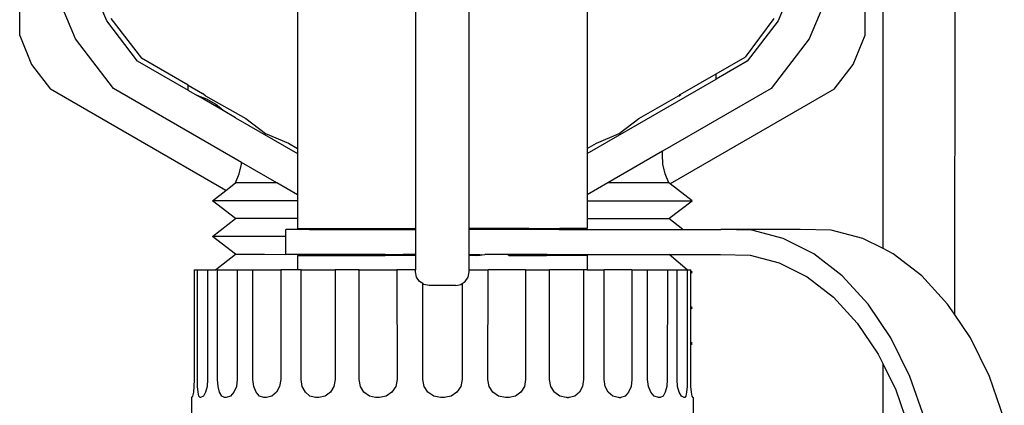
# Model space of a CAD drawing. Units: centimetres. Extents: x 118.8 to 200.8, y 148.5 to 211.2.
# Drawn here: x 194.9 to 200.4, y 174.7 to 176.9 of the extents above; entities that cross this region are included whole.
import ezdxf

# ---------------------------------------------------------------- set-up
doc = ezdxf.new("R2010")
doc.units = ezdxf.units.CM
doc.layers.add('Edges', color=7, linetype='Continuous')

# ---------------------------------------------------------------- blocks, each defined once
blk = doc.blocks.new('Underfloor Heating Manifold rs')
at = {"layer": 'Edges'}
for p, q in [((-1.3104, 8.4215), (-1.3104, 10.7568)), ((3.9354, 8.9707), (3.9315, 6.8606)), ((3.4309, 8.4229), (3.4309, 8.9399)), ((3.5315, 7.2272), (3.5315, 8.9399)), ((-0.9972, 8.402), (-1.1311, 8.7253)), ((-0.8225, 8.5029), (-0.9311, 8.765)), ((3.0515, 8.765), (2.943, 8.5029)), ((3.2515, 8.7253), (3.1177, 8.402)), ((0.2482, 8.5595), (0.2482, 7.7888)), ((0.9102, 8.6136), (0.9102, 7.3396)), ((1.2102, 7.3396), (1.2102, 8.6136)), ((1.8722, 8.5595), (1.8722, 7.7888)), ((-0.7984, 8.5168), (-0.6279, 8.2946)), ((2.9188, 8.5168), (2.7579, 8.3001)), ((-0.6498, 8.2778), (-0.8225, 8.5029)), ((2.943, 8.5029), (2.7702, 8.2778)), ((-1.3104, 8.4215), (-1.2435, 8.2598)), ((-0.7842, 8.1244), (-0.9972, 8.402)), ((3.1177, 8.402), (2.9047, 8.1244)), ((3.3639, 8.2598), (3.4309, 8.4229)), ((-0.3657, 8.1432), (-0.6279, 8.2946)), ((2.5963, 8.2068), (2.7579, 8.3001)), ((-1.2435, 8.2598), (-1.1369, 8.121)), ((-0.3643, 8.1129), (-0.6498, 8.2778)), ((2.7702, 8.2778), (2.5963, 8.1774)), ((3.2574, 8.121), (3.3639, 8.2598)), ((1.8722, 7.7593), (2.5963, 8.1774)), ((2.3943, 8.0902), (2.5963, 8.2068)), ((2.5963, 8.1774), (2.5963, 8.2068)), ((-0.1541, 7.5536), (-1.1369, 8.121)), ((-0.0661, 7.7098), (-0.7842, 8.1244)), ((-0.3657, 8.1204), (-0.3657, 8.1432)), ((-0.3657, 8.1432), (-0.2854, 8.0969)), ((-0.3643, 8.1129), (-0.3657, 8.1204)), ((2.9047, 8.1244), (2.2954, 7.7727)), ((3.2574, 8.121), (2.3375, 7.5899)), ((-0.3643, 8.1129), (-0.3155, 8.0848)), ((-0.3118, 8.084), (-0.3155, 8.0848)), ((-0.2604, 8.0642), (-0.3118, 8.084)), ((-0.1701, 8.0016), (-0.3118, 8.084)), ((-0.2686, 8.084), (-0.2854, 8.0969)), ((-0.2686, 8.084), (-0.0419, 7.9563)), ((-0.2127, 8.0365), (-0.2604, 8.0642)), ((2.1623, 7.9563), (2.3835, 8.084)), ((2.3835, 8.084), (2.389, 8.084)), ((2.389, 8.084), (2.3971, 8.0902)), ((2.389, 8.084), (2.3943, 8.0902)), ((-0.1701, 8.0016), (-0.2127, 8.0365)), ((-0.1001, 7.9604), (-0.1701, 8.0016)), ((-0.1001, 7.9604), (0.2482, 7.7593)), ((-0.0419, 7.9563), (0.0683, 7.8718)), ((2.0522, 7.8718), (2.1623, 7.9563)), ((0.0683, 7.8718), (0.1965, 7.8186)), ((1.9239, 7.8186), (2.0522, 7.8718)), ((0.1965, 7.8186), (0.2482, 7.7888)), ((0.2482, 7.7888), (0.2482, 7.7593)), ((1.8722, 7.7888), (1.9239, 7.8186)), ((1.8722, 7.7888), (1.8722, 7.7593)), ((0.2482, 7.7593), (0.2482, 7.5284)), ((1.8722, 7.7593), (1.8722, 7.5284)), ((2.2954, 7.7727), (1.9884, 7.5954)), ((2.2938, 7.7552), (2.2954, 7.7727)), ((2.2974, 7.7002), (2.2938, 7.7552)), ((-0.0791, 7.6465), (-0.0668, 7.7002)), ((-0.0668, 7.7002), (-0.0661, 7.7098)), ((0.132, 7.5954), (-0.0661, 7.7098)), ((2.3097, 7.6465), (2.2974, 7.7002)), ((-0.0997, 7.5954), (-0.0791, 7.6465)), ((2.3303, 7.5954), (2.3097, 7.6465)), ((-0.1541, 7.5536), (-0.0997, 7.5954)), ((0.132, 7.5954), (-0.0997, 7.5954)), ((0.2482, 7.5284), (0.132, 7.5954)), ((1.9884, 7.5954), (1.8722, 7.5284)), ((2.3303, 7.5954), (1.9884, 7.5954)), ((2.3375, 7.5899), (2.3303, 7.5954)), ((2.4603, 7.4954), (2.3375, 7.5899)), ((-0.2297, 7.4954), (-0.1541, 7.5536)), ((0.2482, 7.5284), (0.2482, 7.4954)), ((1.8722, 7.5284), (1.8722, 7.4954)), ((-0.0997, 7.3954), (-0.2297, 7.4954)), ((0.2482, 7.4954), (-0.2297, 7.4954)), ((0.2482, 7.4954), (0.2482, 7.3954)), ((1.8722, 7.4954), (1.8722, 7.3954)), ((1.8722, 7.4954), (2.4603, 7.4954)), ((2.3303, 7.3954), (2.4603, 7.4954)), ((-0.2297, 7.2954), (-0.0997, 7.3954)), ((0.2482, 7.3954), (-0.0997, 7.3954)), ((0.2482, 7.3954), (0.2482, 7.3396)), ((1.8722, 7.3954), (1.8722, 7.3396)), ((1.8722, 7.3954), (2.3303, 7.3954)), ((2.4095, 7.3346), (2.3303, 7.3954)), ((-0.0997, 7.1954), (-0.2297, 7.2954)), ((0.1814, 7.2954), (-0.2297, 7.2954)), ((0.1814, 7.2954), (0.1814, 7.3346)), ((0.3142, 7.3346), (0.1814, 7.3346)), ((0.1814, 7.1946), (0.1814, 7.2954)), ((0.2482, 7.3396), (0.3142, 7.3396)), ((0.3142, 7.3396), (0.3142, 7.3346)), ((0.3142, 7.3396), (0.5752, 7.3396)), ((0.3142, 7.3346), (0.5805, 7.3346)), ((0.5805, 7.3346), (0.5752, 7.3396)), ((0.5752, 7.3396), (0.9102, 7.3396)), ((0.5805, 7.3346), (0.9102, 7.3346)), ((0.9102, 7.3396), (0.9102, 7.3346)), ((0.9102, 7.3346), (0.9102, 7.1946)), ((1.2102, 7.3346), (1.2102, 7.3396)), ((1.5452, 7.3396), (1.2102, 7.3396)), ((1.2102, 7.1946), (1.2102, 7.3346)), ((1.5399, 7.3346), (1.2102, 7.3346)), ((1.5452, 7.3396), (1.5399, 7.3346)), ((1.7145, 7.3346), (1.5399, 7.3346)), ((1.5452, 7.3396), (1.7184, 7.3396)), ((1.7145, 7.3346), (1.7184, 7.3396)), ((1.7145, 7.3346), (1.8062, 7.3346)), ((1.8062, 7.3396), (1.7184, 7.3396)), ((1.8062, 7.3396), (1.8062, 7.3346)), ((1.8722, 7.3396), (1.8062, 7.3396)), ((1.8062, 7.3346), (2.4095, 7.3346)), ((2.4095, 7.3346), (2.6224, 7.3345)), ((3.0668, 7.3346), (2.6224, 7.3345)), ((2.795, 7.3298), (2.6224, 7.3345)), ((2.9722, 7.284), (2.795, 7.3298)), ((3.2411, 7.3298), (3.0668, 7.3346)), ((3.4183, 7.284), (3.2411, 7.3298)), ((3.1427, 7.1984), (2.9722, 7.284)), ((3.5315, 7.2272), (3.4183, 7.284)), ((-0.2126, 7.1086), (-0.0997, 7.1954)), ((-0.0997, 7.1954), (0.0631, 7.1954)), ((0.0631, 7.1954), (0.1814, 7.1946)), ((0.3142, 7.1946), (0.1814, 7.1946)), ((0.2482, 7.1896), (0.2482, 7.1086)), ((0.2482, 7.1896), (0.3142, 7.1896)), ((0.3142, 7.1946), (0.3142, 7.1896)), ((0.7402, 7.1946), (0.3142, 7.1946)), ((0.3142, 7.1896), (0.7402, 7.1896)), ((0.7402, 7.1896), (0.7402, 7.1946)), ((0.7402, 7.1946), (0.8402, 7.1946)), ((0.8402, 7.1896), (0.7402, 7.1896)), ((0.8402, 7.1946), (0.8402, 7.1896)), ((0.9102, 7.1946), (0.8402, 7.1946)), ((0.9102, 7.1896), (0.8402, 7.1896)), ((0.9102, 7.1946), (0.9102, 7.1896)), ((0.9102, 7.1896), (0.9102, 7.1086)), ((1.2102, 7.1896), (1.2102, 7.1946)), ((1.2102, 7.1946), (1.2427, 7.1946)), ((1.2533, 7.1896), (1.2102, 7.1896)), ((1.2102, 7.1086), (1.2102, 7.1896)), ((1.2427, 7.1946), (1.2709, 7.1946)), ((1.2427, 7.1946), (1.2533, 7.1896)), ((1.2704, 7.1896), (1.2533, 7.1896)), ((1.2802, 7.1931), (1.2704, 7.1896)), ((1.2709, 7.1946), (1.2802, 7.1931)), ((1.2802, 7.1931), (1.2991, 7.1946)), ((1.2802, 7.1931), (1.2802, 7.1896)), ((1.4257, 7.1946), (1.2991, 7.1946)), ((1.4332, 7.1896), (1.4257, 7.1946)), ((1.6487, 7.1946), (1.4257, 7.1946)), ((1.4332, 7.1896), (1.644, 7.1896)), ((1.644, 7.1896), (1.6487, 7.1946)), ((1.8062, 7.1896), (1.644, 7.1896)), ((1.6487, 7.1946), (1.8062, 7.1946)), ((1.8062, 7.1946), (1.8062, 7.1896)), ((1.8062, 7.1946), (2.3315, 7.1946)), ((1.8722, 7.1896), (1.8062, 7.1896)), ((1.8722, 7.1896), (1.8722, 7.1086)), ((2.3315, 7.1946), (2.6207, 7.1946)), ((2.4338, 7.1086), (2.3315, 7.1946)), ((2.6207, 7.1946), (2.7862, 7.19)), ((2.7862, 7.19), (2.9492, 7.1479)), ((3.3024, 7.075), (3.1427, 7.1984)), ((3.5888, 7.1984), (3.5315, 7.2272)), ((3.7485, 7.075), (3.5888, 7.1984)), ((2.9492, 7.1479), (3.1061, 7.0691)), ((-0.3323, 7.1086), (-0.3323, 6.4936)), ((-0.3323, 7.1086), (-0.3133, 7.1086)), ((-0.3133, 6.4936), (-0.3133, 7.1086)), ((-0.3133, 7.1086), (-0.2563, 7.1086)), ((-0.2563, 7.1086), (-0.2563, 6.4936)), ((-0.2563, 7.1086), (-0.2126, 7.1086)), ((-0.2008, 7.1086), (-0.2126, 7.1086)), ((-0.2008, 6.4936), (-0.2008, 7.1086)), ((-0.2008, 7.1086), (-0.0907, 7.1086)), ((-0.0907, 7.1086), (-0.0907, 6.4936)), ((-0.0907, 7.1086), (-0.0023, 7.1086)), ((-0.0023, 6.4936), (-0.0023, 7.1086)), ((-0.0023, 7.1086), (0.1534, 7.1086)), ((0.1534, 7.1086), (0.1534, 6.4936)), ((0.2482, 7.1086), (0.1534, 7.1086)), ((0.2686, 7.1086), (0.2482, 7.1086)), ((0.2686, 7.0954), (0.2686, 7.1086)), ((0.2686, 7.1086), (0.4593, 7.1086)), ((0.2686, 6.9954), (0.2686, 7.0954)), ((0.4593, 7.1086), (0.4593, 6.4936)), ((0.5935, 7.1086), (0.4593, 7.1086)), ((0.5935, 7.0954), (0.5935, 7.1086)), ((0.5935, 7.1086), (0.8042, 7.1086)), ((0.5935, 6.9954), (0.5935, 7.0954)), ((0.8042, 7.1086), (0.8062, 6.4936)), ((0.9102, 7.1086), (0.8042, 7.1086)), ((0.9102, 7.0963), (0.9102, 7.1086)), ((0.9159, 7.0676), (0.9102, 7.0963)), ((1.2045, 7.0676), (1.2102, 7.0963)), ((1.2102, 7.0963), (1.2102, 7.1086)), ((1.2102, 7.1086), (1.3162, 7.1086)), ((1.3143, 6.4936), (1.3162, 7.1086)), ((1.527, 7.1086), (1.3162, 7.1086)), ((1.527, 7.1086), (1.527, 7.0954)), ((1.527, 7.1086), (1.6611, 7.1086)), ((1.527, 7.0954), (1.527, 6.9954)), ((1.6611, 6.4936), (1.6611, 7.1086)), ((1.8518, 7.1086), (1.6611, 7.1086)), ((1.8722, 7.1086), (1.8518, 7.1086)), ((1.8518, 7.1086), (1.8518, 7.0954)), ((1.8518, 7.0954), (1.8518, 6.9954)), ((1.8722, 7.1086), (1.967, 7.1086)), ((1.967, 6.4936), (1.967, 7.1086)), ((2.1227, 7.1086), (1.967, 7.1086)), ((2.1227, 7.1086), (2.1227, 6.4936)), ((2.1227, 7.1086), (2.2111, 7.1086)), ((2.2111, 6.4936), (2.2111, 7.1086)), ((2.2111, 7.1086), (2.3223, 7.1086)), ((2.3223, 7.1086), (2.3212, 6.4936)), ((2.3223, 7.1086), (2.3768, 7.1086)), ((2.3768, 6.4936), (2.3768, 7.1086)), ((2.3768, 7.1086), (2.4338, 7.1086)), ((2.4338, 7.1086), (2.4338, 6.4936)), ((2.4338, 7.1086), (2.4527, 7.1086)), ((2.4527, 7.1013), (2.4527, 7.1086)), ((2.4603, 7.0954), (2.4527, 7.1013)), ((2.4527, 7.0954), (2.4527, 7.1013)), ((2.4527, 7.0896), (2.4603, 7.0954)), ((2.4527, 7.0954), (2.4603, 7.0954)), ((2.4527, 7.0896), (2.4527, 7.0954)), ((2.4527, 6.9013), (2.4527, 7.0896)), ((3.1061, 7.0691), (3.2531, 6.9555)), ((3.4478, 6.9167), (3.3024, 7.075)), ((3.8939, 6.9167), (3.7485, 7.075)), ((0.9322, 7.0433), (0.9159, 7.0676)), ((0.9501, 7.0313), (0.9322, 7.0433)), ((0.9501, 6.4936), (0.9501, 7.0313)), ((0.9565, 7.027), (0.9501, 7.0313)), ((0.9852, 7.0213), (0.9565, 7.027)), ((1.1352, 7.0213), (0.9852, 7.0213)), ((1.1352, 7.0213), (1.1639, 7.027)), ((1.1639, 7.027), (1.1703, 7.0313)), ((1.1703, 7.0313), (1.1883, 7.0433)), ((1.1703, 7.0313), (1.1703, 6.4936)), ((1.1883, 7.0433), (1.2045, 7.0676)), ((0.2686, 6.9795), (0.2686, 6.9954)), ((0.2686, 6.8954), (0.2686, 6.9795)), ((0.5935, 6.9795), (0.5935, 6.9954)), ((0.5935, 6.8954), (0.5935, 6.9795)), ((1.527, 6.9954), (1.527, 6.8954)), ((1.8518, 6.9954), (1.8518, 6.8954)), ((3.2531, 6.9555), (3.3868, 6.8098)), ((3.5753, 6.7271), (3.4478, 6.9167)), ((3.9315, 6.8606), (3.8939, 6.9167)), ((0.2686, 6.7954), (0.2686, 6.8954)), ((0.5935, 6.7954), (0.5935, 6.8954)), ((1.527, 6.8954), (1.527, 6.7954)), ((1.8518, 6.8954), (1.8518, 6.7954)), ((2.4603, 6.8954), (2.4527, 6.9013)), ((2.4527, 6.8954), (2.4527, 6.9013)), ((2.4527, 6.8896), (2.4603, 6.8954)), ((2.4527, 6.8954), (2.4603, 6.8954)), ((2.4527, 6.8896), (2.4527, 6.8954)), ((2.4527, 6.7013), (2.4527, 6.8896)), ((4.0214, 6.7271), (3.9315, 6.8606)), ((0.2686, 6.4936), (0.2686, 6.7954)), ((0.5935, 6.7295), (0.5935, 6.7954)), ((1.527, 6.7954), (1.527, 6.7295)), ((1.8518, 6.7954), (1.8518, 6.6954)), ((3.3868, 6.8098), (3.5042, 6.6354)), ((0.5935, 6.4936), (0.5935, 6.7295)), ((1.527, 6.7295), (1.527, 6.4936)), ((1.8518, 6.6954), (1.8518, 6.5954)), ((2.4603, 6.6954), (2.4527, 6.7013)), ((2.4527, 6.6954), (2.4527, 6.7013)), ((2.4527, 6.6896), (2.4603, 6.6954)), ((2.4527, 6.6954), (2.4603, 6.6954)), ((2.4527, 6.6896), (2.4527, 6.6954)), ((2.4527, 6.4936), (2.4527, 6.6896)), ((3.682, 6.5107), (3.5753, 6.7271)), ((4.1281, 6.5107), (4.0214, 6.7271)), ((3.5042, 6.6354), (3.5315, 6.5799)), ((1.8518, 6.5954), (1.8518, 6.4936)), ((3.5315, 4.286), (3.5315, 6.5799)), ((3.5315, 6.5799), (3.6024, 6.4362)), ((-0.3323, 6.4936), (-0.3333, 6.4553)), ((-0.3123, 6.4553), (-0.3133, 6.4936)), ((-0.2563, 6.4936), (-0.2593, 6.4553)), ((-0.1979, 6.4553), (-0.2008, 6.4936)), ((-0.0907, 6.4936), (-0.0953, 6.4553)), ((0.0024, 6.4553), (-0.0023, 6.4936)), ((0.1534, 6.4936), (0.1474, 6.4553)), ((0.2747, 6.4553), (0.2686, 6.4936)), ((0.4593, 6.4936), (0.4523, 6.4553)), ((0.6005, 6.4553), (0.5935, 6.4936)), ((0.8062, 6.4936), (0.7986, 6.4553)), ((0.9577, 6.4553), (0.9501, 6.4936)), ((1.1703, 6.4936), (1.1628, 6.4553)), ((1.3218, 6.4553), (1.3143, 6.4936)), ((1.527, 6.4936), (1.5199, 6.4553)), ((1.6682, 6.4553), (1.6611, 6.4936)), ((1.8518, 6.4936), (1.8458, 6.4553)), ((1.9731, 6.4553), (1.967, 6.4936)), ((2.1227, 6.4936), (2.1181, 6.4553)), ((2.2158, 6.4553), (2.2111, 6.4936)), ((2.3212, 6.4936), (2.3183, 6.4553)), ((2.3797, 6.4553), (2.3768, 6.4936)), ((2.4338, 6.4936), (2.4328, 6.4553)), ((2.4537, 6.4553), (2.4527, 6.4936)), ((3.7655, 6.2725), (3.682, 6.5107)), ((4.2116, 6.2725), (4.1281, 6.5107)), ((-0.3361, 6.4228), (-0.3403, 6.4012)), ((-0.3333, 6.4553), (-0.3361, 6.4228)), ((-0.3095, 6.4228), (-0.3123, 6.4553)), ((-0.3053, 6.4012), (-0.3095, 6.4228)), ((-0.2676, 6.4228), (-0.28, 6.4012)), ((-0.2593, 6.4553), (-0.2676, 6.4228)), ((-0.1896, 6.4228), (-0.1979, 6.4553)), ((-0.1771, 6.4012), (-0.1896, 6.4228)), ((-0.1085, 6.4228), (-0.1283, 6.4012)), ((-0.0953, 6.4553), (-0.1085, 6.4228)), ((0.0156, 6.4228), (0.0024, 6.4553)), ((0.0353, 6.4012), (0.0156, 6.4228)), ((0.1302, 6.4228), (0.1044, 6.4012)), ((0.1474, 6.4553), (0.1302, 6.4228)), ((0.2919, 6.4228), (0.2747, 6.4553)), ((0.3176, 6.4012), (0.2919, 6.4228)), ((0.4322, 6.4228), (0.4023, 6.4012)), ((0.4523, 6.4553), (0.4322, 6.4228)), ((0.6205, 6.4228), (0.6005, 6.4553)), ((0.6505, 6.4012), (0.6205, 6.4228)), ((0.7771, 6.4228), (0.7449, 6.4012)), ((0.7986, 6.4553), (0.7771, 6.4228)), ((0.9792, 6.4228), (0.9577, 6.4553)), ((1.0113, 6.4012), (0.9792, 6.4228)), ((1.1413, 6.4228), (1.1091, 6.4012)), ((1.1628, 6.4553), (1.1413, 6.4228)), ((1.3433, 6.4228), (1.3218, 6.4553)), ((1.3755, 6.4012), (1.3433, 6.4228)), ((1.4999, 6.4228), (1.4699, 6.4012)), ((1.5199, 6.4553), (1.4999, 6.4228)), ((1.6882, 6.4228), (1.6682, 6.4553)), ((1.6913, 6.4206), (1.6882, 6.4228)), ((1.7182, 6.4012), (1.6913, 6.4206)), ((1.8286, 6.4228), (1.8028, 6.4012)), ((1.8458, 6.4553), (1.8286, 6.4228)), ((1.9903, 6.4228), (1.9731, 6.4553)), ((2.016, 6.4012), (1.9903, 6.4228)), ((2.1049, 6.4228), (2.0851, 6.4012)), ((2.1181, 6.4553), (2.1049, 6.4228)), ((2.2289, 6.4228), (2.2158, 6.4553)), ((2.2487, 6.4012), (2.2289, 6.4228)), ((2.31, 6.4228), (2.2976, 6.4012)), ((2.3183, 6.4553), (2.31, 6.4228)), ((2.388, 6.4228), (2.3797, 6.4553)), ((2.4004, 6.4012), (2.388, 6.4228)), ((2.4299, 6.4228), (2.4248, 6.3997)), ((2.4328, 6.4553), (2.4299, 6.4228)), ((2.4565, 6.4228), (2.4537, 6.4553)), ((2.4608, 6.4012), (2.4565, 6.4228)), ((3.6024, 6.4362), (3.6792, 6.217)), ((-0.3403, 6.4012), (-0.3468, 6.3936)), ((-0.3468, 6.3936), (-0.3468, 6.3056)), ((-0.2988, 6.3936), (-0.3053, 6.4012)), ((-0.296, 6.3936), (-0.2988, 6.3936)), ((-0.28, 6.4012), (-0.296, 6.3936)), ((-0.1625, 6.3936), (-0.1771, 6.4012)), ((-0.1516, 6.3936), (-0.1625, 6.3936)), ((-0.1283, 6.4012), (-0.1516, 6.3936)), ((0.0586, 6.3936), (0.0353, 6.4012)), ((0.0741, 6.3936), (0.0586, 6.3936)), ((0.1044, 6.4012), (0.0741, 6.3936)), ((0.3402, 6.3955), (0.3176, 6.4012)), ((0.348, 6.3936), (0.3402, 6.3955)), ((0.3538, 6.3936), (0.348, 6.3936)), ((0.3538, 6.3936), (0.3511, 6.3936)), ((0.3596, 6.3936), (0.3538, 6.3936)), ((0.3623, 6.3936), (0.3596, 6.3936)), ((0.3669, 6.3936), (0.3596, 6.3936)), ((0.4023, 6.4012), (0.3669, 6.3936)), ((0.6859, 6.3936), (0.6505, 6.4012)), ((0.6932, 6.3936), (0.6859, 6.3936)), ((0.707, 6.3936), (0.6932, 6.3936)), ((0.7267, 6.3975), (0.707, 6.3936)), ((0.7449, 6.4012), (0.7267, 6.3975)), ((1.0402, 6.3954), (1.0113, 6.4012)), ((1.0493, 6.3936), (1.0402, 6.3954)), ((1.0712, 6.3936), (1.0493, 6.3936)), ((1.0802, 6.3954), (1.0712, 6.3936)), ((1.1091, 6.4012), (1.0802, 6.3954)), ((1.4134, 6.3936), (1.3755, 6.4012)), ((1.4346, 6.3936), (1.4134, 6.3936)), ((1.4699, 6.4012), (1.4346, 6.3936)), ((1.7535, 6.3936), (1.7182, 6.4012)), ((1.7608, 6.3936), (1.7535, 6.3936)), ((1.7608, 6.3936), (1.7581, 6.3936)), ((1.7608, 6.3936), (1.7666, 6.3936)), ((1.7693, 6.3936), (1.7666, 6.3936)), ((1.7725, 6.3936), (1.7666, 6.3936)), ((1.8028, 6.4012), (1.7725, 6.3936)), ((2.0464, 6.3936), (2.016, 6.4012)), ((2.0522, 6.3936), (2.0464, 6.3936)), ((2.0522, 6.3936), (2.0495, 6.3936)), ((2.0522, 6.3936), (2.0607, 6.3936)), ((2.0851, 6.4012), (2.0607, 6.3936)), ((2.2731, 6.3936), (2.2487, 6.4012)), ((2.2816, 6.3936), (2.2731, 6.3936)), ((2.2976, 6.4012), (2.2816, 6.3936)), ((2.4164, 6.3936), (2.4004, 6.4012)), ((2.4193, 6.3936), (2.4164, 6.3936)), ((2.4248, 6.3997), (2.4193, 6.3936)), ((2.4658, 6.3936), (2.4608, 6.4012)), ((2.4658, 6.3936), (2.4672, 6.3056))]:
    blk.add_line(p, q, dxfattribs=at)

msp = doc.modelspace()

# ---------------------------------------------------------------- block references
msp.add_blockref('Underfloor Heating Manifold rs', (196.1708, 168.3592))

doc.saveas('drawing.dxf')
